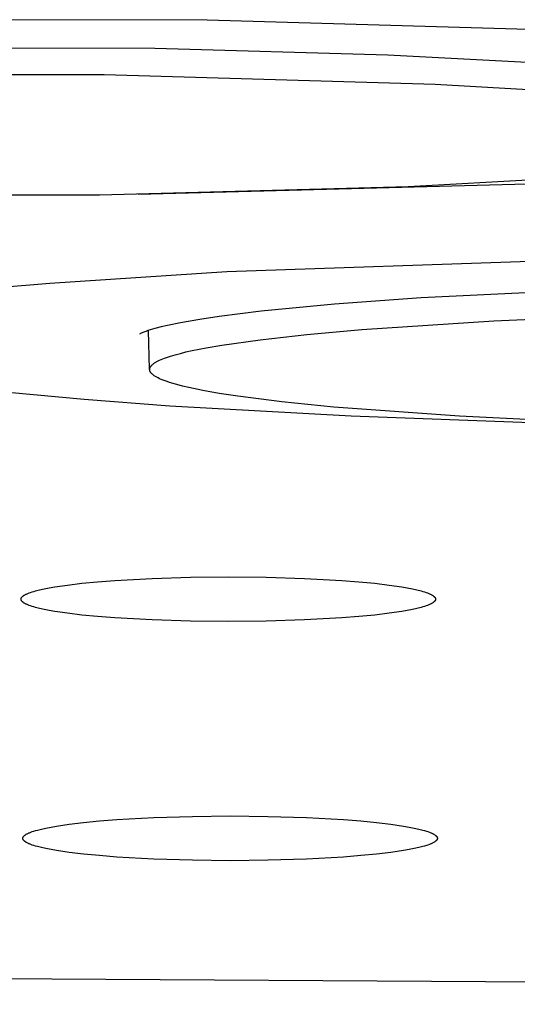
# Model space of a CAD drawing. Units: millimetres. Extents: x -612 to 535, y -536 to 460.
# Drawn here: x 362 to 367, y 353 to 364 of the extents above; entities that cross this region are included whole.
import ezdxf

# ---------------------------------------------------------------- set-up
doc = ezdxf.new("R2010")
doc.units = ezdxf.units.MM
doc.header["$MEASUREMENT"] = 0

msp = doc.modelspace()

# ---------------------------------------------------------------- linework, layer by layer
for p, q in [((363.748, 363.952), (357.778, 363.957)), ((369.246, 363.79), (363.748, 363.952)), ((363.139, 363.623), (359.028, 363.636)), ((365.838, 363.548), (363.139, 363.623)), ((368.199, 363.421), (365.838, 363.548)), ((358.716, 363.324), (362.554, 363.323)), ((362.554, 363.323), (366.388, 363.212)), ((366.388, 363.212), (367.998, 363.118)), ((366.073, 362.024), (362.501, 361.926)), ((368.428, 362.08), (362.948, 361.932)), ((367.7, 362.112), (366.073, 362.024)), ((362.501, 361.926), (358.663, 361.927)), ((369.326, 361.222), (363.973, 361.037)), ((363.973, 361.037), (361.923, 360.905)), ((361.923, 360.905), (361.092, 360.835)), ((368.621, 360.851), (366.223, 360.737)), ((365.221, 360.664), (364.372, 360.583)), ((366.223, 360.737), (365.221, 360.664)), ((364.372, 360.583), (363.884, 360.522)), ((367.066, 360.472), (368.861, 360.549)), ((363.438, 360.45), (363.288, 360.419)), ((363.661, 360.488), (363.438, 360.45)), ((363.884, 360.522), (363.661, 360.488)), ((365.537, 360.371), (367.066, 360.472)), ((362.968, 360.32), (362.967, 360.319)), ((362.967, 360.319), (362.967, 360.319)), ((362.969, 360.321), (362.968, 360.32)), ((362.968, 360.32), (362.968, 360.32)), ((362.968, 360.32), (362.968, 360.32)), ((362.968, 360.32), (362.968, 360.32)), ((362.968, 360.32), (362.968, 360.32)), ((362.968, 360.32), (362.968, 360.32)), ((362.968, 360.32), (362.968, 360.32)), ((362.968, 360.32), (362.968, 360.32)), ((362.968, 360.32), (362.968, 360.32)), ((362.968, 360.32), (362.968, 360.32)), ((362.968, 360.32), (362.968, 360.32)), ((362.97, 360.321), (362.969, 360.321)), ((362.969, 360.321), (362.969, 360.321)), ((362.969, 360.321), (362.969, 360.321)), ((362.971, 360.322), (362.97, 360.322)), ((362.97, 360.322), (362.97, 360.321)), ((362.974, 360.324), (362.971, 360.322)), ((362.983, 360.328), (362.974, 360.324)), ((362.992, 360.332), (362.983, 360.328)), ((363.003, 360.337), (362.992, 360.332)), ((363.013, 360.341), (363.003, 360.337)), ((363.035, 360.349), (363.013, 360.341)), ((363.061, 360.358), (363.035, 360.349)), ((363.087, 360.367), (363.061, 360.358)), ((363.08, 359.911), (363.068, 360.361)), ((363.14, 360.382), (363.087, 360.367)), ((363.214, 360.402), (363.14, 360.382)), ((363.288, 360.419), (363.214, 360.402)), ((364.36, 360.253), (364.901, 360.313)), ((364.901, 360.313), (365.537, 360.371)), ((363.917, 360.19), (364.36, 360.253)), ((363.377, 360.079), (363.436, 360.095)), ((363.436, 360.095), (363.501, 360.111)), ((363.501, 360.111), (363.573, 360.127)), ((363.573, 360.127), (363.733, 360.158)), ((363.733, 360.158), (363.917, 360.19)), ((363.111, 359.964), (363.116, 359.968)), ((363.116, 359.968), (363.121, 359.972)), ((363.121, 359.972), (363.126, 359.976)), ((363.126, 359.976), (363.132, 359.98)), ((363.132, 359.98), (363.138, 359.984)), ((363.138, 359.984), (363.144, 359.988)), ((363.144, 359.988), (363.151, 359.992)), ((363.151, 359.992), (363.157, 359.996)), ((363.157, 359.996), (363.164, 360)), ((363.164, 360), (363.18, 360.008)), ((363.18, 360.008), (363.196, 360.015)), ((363.196, 360.015), (363.214, 360.023)), ((363.214, 360.023), (363.233, 360.031)), ((363.233, 360.031), (363.253, 360.039)), ((363.253, 360.039), (363.275, 360.047)), ((363.275, 360.047), (363.323, 360.063)), ((363.323, 360.063), (363.377, 360.079)), ((363.08, 359.911), (363.081, 359.916)), ((363.08, 359.907), (363.08, 359.911)), ((363.081, 359.903), (363.08, 359.907)), ((363.081, 359.92), (363.083, 359.924)), ((363.081, 359.916), (363.081, 359.92)), ((363.081, 359.899), (363.081, 359.903)), ((363.082, 359.895), (363.081, 359.899)), ((363.083, 359.891), (363.082, 359.895)), ((363.083, 359.924), (363.084, 359.928)), ((363.085, 359.887), (363.083, 359.891)), ((363.084, 359.928), (363.086, 359.932)), ((363.087, 359.882), (363.085, 359.887)), ((363.086, 359.932), (363.088, 359.936)), ((363.09, 359.878), (363.087, 359.882)), ((363.088, 359.936), (363.09, 359.94)), ((363.09, 359.94), (363.093, 359.944)), ((363.092, 359.874), (363.09, 359.878)), ((363.096, 359.87), (363.092, 359.874)), ((363.093, 359.944), (363.096, 359.948)), ((363.096, 359.948), (363.099, 359.952)), ((363.099, 359.866), (363.096, 359.87)), ((363.099, 359.952), (363.103, 359.956)), ((363.103, 359.861), (363.099, 359.866)), ((363.103, 359.956), (363.107, 359.96)), ((363.107, 359.857), (363.103, 359.861)), ((363.107, 359.96), (363.111, 359.964)), ((363.112, 359.853), (363.107, 359.857)), ((363.117, 359.849), (363.112, 359.853)), ((363.122, 359.845), (363.117, 359.849)), ((363.128, 359.84), (363.122, 359.845)), ((363.134, 359.836), (363.128, 359.84)), ((363.14, 359.832), (363.134, 359.836)), ((363.147, 359.828), (363.14, 359.832)), ((363.154, 359.823), (363.147, 359.828)), ((363.162, 359.819), (363.154, 359.823)), ((363.17, 359.815), (363.162, 359.819)), ((363.178, 359.811), (363.17, 359.815)), ((363.196, 359.802), (363.178, 359.811)), ((363.215, 359.794), (363.196, 359.802)), ((363.236, 359.785), (363.215, 359.794)), ((363.259, 359.777), (363.236, 359.785)), ((363.283, 359.768), (363.259, 359.777)), ((363.309, 359.759), (363.283, 359.768)), ((363.336, 359.751), (363.309, 359.759)), ((363.395, 359.734), (363.336, 359.751)), ((362.321, 359.56), (361.442, 359.641)), ((363.461, 359.717), (363.395, 359.734)), ((363.533, 359.7), (363.461, 359.717)), ((363.697, 359.666), (363.533, 359.7)), ((363.887, 359.632), (363.697, 359.666)), ((364.103, 359.599), (363.887, 359.632)), ((363.316, 359.485), (362.321, 359.56)), ((364.61, 359.535), (364.103, 359.599)), ((365.213, 359.474), (364.61, 359.535)), ((365.413, 359.368), (363.316, 359.485)), ((366.667, 359.368), (365.213, 359.474)), ((367.787, 359.279), (365.413, 359.368)), ((368.365, 359.287), (366.667, 359.368)), ((362.478, 357.452), (362.678, 357.467)), ((362.678, 357.467), (363.108, 357.491)), ((363.108, 357.491), (363.554, 357.505)), ((363.554, 357.505), (363.991, 357.51)), ((363.991, 357.51), (364.428, 357.505)), ((364.428, 357.505), (364.874, 357.491)), ((364.874, 357.491), (365.304, 357.467)), ((365.304, 357.467), (365.504, 357.452)), ((361.759, 357.346), (361.806, 357.358)), ((361.806, 357.358), (361.859, 357.37)), ((361.859, 357.37), (361.918, 357.381)), ((361.918, 357.381), (361.982, 357.392)), ((361.982, 357.392), (362.128, 357.414)), ((362.128, 357.414), (362.294, 357.434)), ((362.294, 357.434), (362.478, 357.452)), ((365.504, 357.452), (365.688, 357.434)), ((365.688, 357.434), (365.854, 357.414)), ((365.854, 357.414), (366, 357.392)), ((366, 357.392), (366.064, 357.381)), ((366.064, 357.381), (366.123, 357.37)), ((366.123, 357.37), (366.176, 357.358)), ((366.176, 357.358), (366.223, 357.346)), ((361.591, 357.256), (361.592, 357.258)), ((361.591, 357.255), (361.591, 357.256)), ((361.591, 357.253), (361.591, 357.255)), ((361.591, 357.252), (361.591, 357.253)), ((361.591, 357.251), (361.591, 357.252)), ((361.591, 357.249), (361.591, 357.251)), ((361.591, 357.248), (361.591, 357.249)), ((361.591, 357.246), (361.591, 357.248)), ((361.591, 357.245), (361.591, 357.246)), ((361.592, 357.243), (361.591, 357.245)), ((361.592, 357.259), (361.593, 357.261)), ((361.592, 357.258), (361.592, 357.259)), ((361.592, 357.242), (361.592, 357.243)), ((361.593, 357.24), (361.592, 357.242)), ((361.593, 357.262), (361.594, 357.264)), ((361.593, 357.261), (361.593, 357.262)), ((361.593, 357.239), (361.593, 357.24)), ((361.594, 357.238), (361.593, 357.239)), ((361.594, 357.264), (361.595, 357.265)), ((361.595, 357.236), (361.594, 357.238)), ((361.595, 357.266), (361.596, 357.268)), ((361.595, 357.265), (361.595, 357.266)), ((361.595, 357.235), (361.595, 357.236)), ((361.596, 357.233), (361.595, 357.235)), ((361.596, 357.268), (361.597, 357.269)), ((361.597, 357.232), (361.596, 357.233)), ((361.597, 357.269), (361.598, 357.271)), ((361.598, 357.271), (361.599, 357.272)), ((361.599, 357.272), (361.601, 357.274)), ((361.601, 357.274), (361.602, 357.275)), ((361.602, 357.275), (361.603, 357.277)), ((361.603, 357.277), (361.605, 357.278)), ((361.605, 357.278), (361.606, 357.28)), ((361.606, 357.28), (361.608, 357.281)), ((361.608, 357.281), (361.609, 357.283)), ((361.609, 357.283), (361.611, 357.284)), ((361.611, 357.284), (361.613, 357.286)), ((361.613, 357.286), (361.615, 357.287)), ((361.615, 357.287), (361.617, 357.289)), ((361.617, 357.289), (361.619, 357.29)), ((361.619, 357.29), (361.621, 357.292)), ((361.621, 357.292), (361.626, 357.295)), ((361.626, 357.295), (361.631, 357.298)), ((361.631, 357.298), (361.636, 357.301)), ((361.636, 357.301), (361.642, 357.304)), ((361.642, 357.304), (361.648, 357.307)), ((361.648, 357.307), (361.654, 357.31)), ((361.654, 357.31), (361.661, 357.313)), ((361.661, 357.313), (361.668, 357.316)), ((361.668, 357.316), (361.684, 357.322)), ((361.684, 357.322), (361.7, 357.328)), ((361.7, 357.328), (361.719, 357.334)), ((361.719, 357.334), (361.738, 357.34)), ((361.738, 357.34), (361.759, 357.346)), ((366.223, 357.346), (366.244, 357.34)), ((366.244, 357.34), (366.264, 357.334)), ((366.264, 357.334), (366.282, 357.328)), ((366.282, 357.328), (366.298, 357.322)), ((366.298, 357.322), (366.314, 357.316)), ((366.314, 357.316), (366.321, 357.313)), ((366.321, 357.313), (366.328, 357.31)), ((366.328, 357.31), (366.334, 357.307)), ((366.334, 357.307), (366.34, 357.304)), ((366.34, 357.304), (366.346, 357.301)), ((366.346, 357.301), (366.351, 357.298)), ((366.351, 357.298), (366.356, 357.295)), ((366.356, 357.295), (366.361, 357.292)), ((366.361, 357.292), (366.363, 357.29)), ((366.363, 357.29), (366.365, 357.289)), ((366.365, 357.289), (366.367, 357.287)), ((366.367, 357.287), (366.369, 357.286)), ((366.369, 357.286), (366.371, 357.284)), ((366.371, 357.284), (366.373, 357.283)), ((366.373, 357.283), (366.374, 357.281)), ((366.374, 357.281), (366.376, 357.28)), ((366.376, 357.28), (366.377, 357.278)), ((366.377, 357.278), (366.379, 357.277)), ((366.379, 357.277), (366.38, 357.275)), ((366.38, 357.275), (366.381, 357.274)), ((366.381, 357.274), (366.383, 357.272)), ((366.383, 357.272), (366.384, 357.271)), ((366.384, 357.271), (366.385, 357.269)), ((366.385, 357.269), (366.386, 357.268)), ((366.386, 357.233), (366.385, 357.232)), ((366.386, 357.268), (366.387, 357.266)), ((366.387, 357.235), (366.386, 357.233)), ((366.387, 357.266), (366.387, 357.265)), ((366.387, 357.265), (366.388, 357.264)), ((366.388, 357.238), (366.387, 357.236)), ((366.387, 357.236), (366.387, 357.235)), ((366.388, 357.264), (366.389, 357.262)), ((366.389, 357.239), (366.388, 357.238)), ((366.389, 357.262), (366.389, 357.261)), ((366.389, 357.261), (366.39, 357.259)), ((366.39, 357.242), (366.389, 357.24)), ((366.389, 357.24), (366.389, 357.239)), ((366.39, 357.259), (366.39, 357.258)), ((366.39, 357.258), (366.391, 357.256)), ((366.391, 357.245), (366.39, 357.243)), ((366.39, 357.243), (366.39, 357.242)), ((366.391, 357.256), (366.391, 357.255)), ((366.391, 357.255), (366.391, 357.253)), ((366.391, 357.253), (366.391, 357.252)), ((366.391, 357.252), (366.391, 357.251)), ((366.391, 357.251), (366.391, 357.249)), ((366.391, 357.249), (366.391, 357.248)), ((366.391, 357.248), (366.391, 357.246)), ((366.391, 357.246), (366.391, 357.245)), ((361.598, 357.23), (361.597, 357.232)), ((361.599, 357.229), (361.598, 357.23)), ((361.601, 357.227), (361.599, 357.229)), ((361.602, 357.226), (361.601, 357.227)), ((361.603, 357.224), (361.602, 357.226)), ((361.605, 357.223), (361.603, 357.224)), ((361.606, 357.221), (361.605, 357.223)), ((361.608, 357.22), (361.606, 357.221)), ((361.609, 357.218), (361.608, 357.22)), ((361.611, 357.217), (361.609, 357.218)), ((361.613, 357.215), (361.611, 357.217)), ((361.615, 357.214), (361.613, 357.215)), ((361.617, 357.212), (361.615, 357.214)), ((361.619, 357.211), (361.617, 357.212)), ((361.621, 357.209), (361.619, 357.211)), ((361.626, 357.206), (361.621, 357.209)), ((361.631, 357.203), (361.626, 357.206)), ((361.636, 357.2), (361.631, 357.203)), ((361.642, 357.197), (361.636, 357.2)), ((361.648, 357.194), (361.642, 357.197)), ((361.654, 357.191), (361.648, 357.194)), ((361.661, 357.188), (361.654, 357.191)), ((361.668, 357.185), (361.661, 357.188)), ((361.684, 357.179), (361.668, 357.185)), ((361.7, 357.173), (361.684, 357.179)), ((361.719, 357.167), (361.7, 357.173)), ((361.738, 357.161), (361.719, 357.167)), ((361.759, 357.155), (361.738, 357.161)), ((361.806, 357.143), (361.759, 357.155)), ((361.859, 357.132), (361.806, 357.143)), ((361.918, 357.12), (361.859, 357.132)), ((361.982, 357.109), (361.918, 357.12)), ((366.064, 357.12), (366, 357.109)), ((366.123, 357.132), (366.064, 357.12)), ((366.176, 357.143), (366.123, 357.132)), ((366.223, 357.155), (366.176, 357.143)), ((366.244, 357.161), (366.223, 357.155)), ((366.264, 357.167), (366.244, 357.161)), ((366.282, 357.173), (366.264, 357.167)), ((366.298, 357.179), (366.282, 357.173)), ((366.314, 357.185), (366.298, 357.179)), ((366.321, 357.188), (366.314, 357.185)), ((366.328, 357.191), (366.321, 357.188)), ((366.334, 357.194), (366.328, 357.191)), ((366.34, 357.197), (366.334, 357.194)), ((366.346, 357.2), (366.34, 357.197)), ((366.351, 357.203), (366.346, 357.2)), ((366.356, 357.206), (366.351, 357.203)), ((366.361, 357.209), (366.356, 357.206)), ((366.363, 357.211), (366.361, 357.209)), ((366.365, 357.212), (366.363, 357.211)), ((366.367, 357.214), (366.365, 357.212)), ((366.369, 357.215), (366.367, 357.214)), ((366.371, 357.217), (366.369, 357.215)), ((366.373, 357.218), (366.371, 357.217)), ((366.374, 357.22), (366.373, 357.218)), ((366.376, 357.221), (366.374, 357.22)), ((366.377, 357.223), (366.376, 357.221)), ((366.379, 357.224), (366.377, 357.223)), ((366.38, 357.226), (366.379, 357.224)), ((366.381, 357.227), (366.38, 357.226)), ((366.383, 357.229), (366.381, 357.227)), ((366.384, 357.23), (366.383, 357.229)), ((366.385, 357.232), (366.384, 357.23)), ((362.128, 357.087), (361.982, 357.109)), ((362.294, 357.067), (362.128, 357.087)), ((362.478, 357.049), (362.294, 357.067)), ((362.678, 357.034), (362.478, 357.049)), ((363.108, 357.01), (362.678, 357.034)), ((363.554, 356.996), (363.108, 357.01)), ((364.874, 357.01), (364.428, 356.996)), ((365.304, 357.034), (364.874, 357.01)), ((365.504, 357.049), (365.304, 357.034)), ((365.688, 357.067), (365.504, 357.049)), ((365.854, 357.087), (365.688, 357.067)), ((366, 357.109), (365.854, 357.087)), ((363.991, 356.991), (363.554, 356.996)), ((364.428, 356.996), (363.991, 356.991)), ((363.129, 354.724), (363.575, 354.737)), ((363.575, 354.737), (364.012, 354.742)), ((364.012, 354.742), (364.449, 354.737)), ((364.449, 354.737), (364.896, 354.724)), ((361.88, 354.602), (361.939, 354.613)), ((361.939, 354.613), (362.003, 354.624)), ((362.003, 354.624), (362.149, 354.646)), ((362.149, 354.646), (362.315, 354.666)), ((362.315, 354.666), (362.499, 354.684)), ((362.499, 354.684), (362.699, 354.7)), ((362.699, 354.7), (363.129, 354.724)), ((364.896, 354.724), (365.326, 354.7)), ((365.326, 354.7), (365.525, 354.684)), ((365.525, 354.684), (365.709, 354.666)), ((365.709, 354.666), (365.875, 354.646)), ((365.875, 354.646), (366.021, 354.624)), ((366.021, 354.624), (366.085, 354.613)), ((366.085, 354.613), (366.144, 354.602)), ((361.616, 354.497), (361.617, 354.499)), ((361.617, 354.5), (361.618, 354.502)), ((361.617, 354.499), (361.617, 354.5)), ((361.618, 354.502), (361.619, 354.503)), ((361.619, 354.503), (361.621, 354.504)), ((361.621, 354.504), (361.622, 354.506)), ((361.622, 354.506), (361.623, 354.507)), ((361.623, 354.507), (361.624, 354.509)), ((361.624, 354.509), (361.626, 354.51)), ((361.626, 354.51), (361.627, 354.512)), ((361.627, 354.512), (361.629, 354.513)), ((361.629, 354.513), (361.631, 354.515)), ((361.631, 354.515), (361.632, 354.516)), ((361.632, 354.516), (361.634, 354.518)), ((361.634, 354.518), (361.636, 354.519)), ((361.636, 354.519), (361.638, 354.521)), ((361.638, 354.521), (361.64, 354.522)), ((361.64, 354.522), (361.642, 354.524)), ((361.642, 354.524), (361.647, 354.527)), ((361.647, 354.527), (361.652, 354.53)), ((361.652, 354.53), (361.657, 354.533)), ((361.657, 354.533), (361.663, 354.536)), ((361.663, 354.536), (361.669, 354.539)), ((361.669, 354.539), (361.676, 354.542)), ((361.676, 354.542), (361.682, 354.545)), ((361.682, 354.545), (361.689, 354.548)), ((361.689, 354.548), (361.705, 354.554)), ((361.705, 354.554), (361.721, 354.56)), ((361.721, 354.56), (361.74, 354.566)), ((361.74, 354.566), (361.759, 354.572)), ((361.759, 354.572), (361.781, 354.578)), ((361.781, 354.578), (361.827, 354.59)), ((361.827, 354.59), (361.88, 354.602)), ((366.144, 354.602), (366.197, 354.59)), ((366.197, 354.59), (366.244, 354.578)), ((366.244, 354.578), (366.265, 354.572)), ((366.265, 354.572), (366.285, 354.566)), ((366.285, 354.566), (366.303, 354.56)), ((366.303, 354.56), (366.32, 354.554)), ((366.32, 354.554), (366.335, 354.548)), ((366.335, 354.548), (366.342, 354.545)), ((366.342, 354.545), (366.349, 354.542)), ((366.349, 354.542), (366.355, 354.539)), ((366.355, 354.539), (366.361, 354.536)), ((366.361, 354.536), (366.367, 354.533)), ((366.367, 354.533), (366.372, 354.53)), ((366.372, 354.53), (366.377, 354.527)), ((366.377, 354.527), (366.382, 354.524)), ((366.382, 354.524), (366.384, 354.522)), ((366.384, 354.522), (366.386, 354.521)), ((366.386, 354.521), (366.388, 354.519)), ((366.388, 354.519), (366.39, 354.518)), ((366.39, 354.518), (366.392, 354.516)), ((366.392, 354.516), (366.394, 354.515)), ((366.394, 354.515), (366.395, 354.513)), ((366.395, 354.513), (366.397, 354.512)), ((366.397, 354.512), (366.398, 354.51)), ((366.398, 354.51), (366.4, 354.509)), ((366.4, 354.509), (366.401, 354.507)), ((366.401, 354.507), (366.403, 354.506)), ((366.403, 354.506), (366.404, 354.504)), ((366.404, 354.504), (366.405, 354.503)), ((366.405, 354.503), (366.406, 354.502)), ((366.406, 354.502), (366.407, 354.5)), ((366.407, 354.5), (366.408, 354.499)), ((366.408, 354.499), (366.409, 354.497)), ((361.612, 354.487), (361.613, 354.488)), ((361.612, 354.486), (361.612, 354.487)), ((361.612, 354.484), (361.612, 354.486)), ((361.612, 354.483), (361.612, 354.484)), ((361.612, 354.481), (361.612, 354.483)), ((361.612, 354.48), (361.612, 354.481)), ((361.612, 354.478), (361.612, 354.48)), ((361.613, 354.477), (361.612, 354.478)), ((361.613, 354.491), (361.614, 354.493)), ((361.613, 354.49), (361.613, 354.491)), ((361.613, 354.488), (361.613, 354.49)), ((361.613, 354.475), (361.613, 354.477)), ((361.613, 354.474), (361.613, 354.475)), ((361.614, 354.473), (361.613, 354.474)), ((361.614, 354.494), (361.615, 354.496)), ((361.614, 354.493), (361.614, 354.494)), ((361.614, 354.471), (361.614, 354.473)), ((361.615, 354.47), (361.614, 354.471)), ((361.615, 354.496), (361.616, 354.497)), ((361.616, 354.468), (361.615, 354.47)), ((361.617, 354.467), (361.616, 354.468)), ((361.617, 354.465), (361.617, 354.467)), ((361.618, 354.464), (361.617, 354.465)), ((361.619, 354.462), (361.618, 354.464)), ((361.621, 354.461), (361.619, 354.462)), ((361.622, 354.459), (361.621, 354.461)), ((361.623, 354.458), (361.622, 354.459)), ((361.624, 354.456), (361.623, 354.458)), ((361.626, 354.455), (361.624, 354.456)), ((361.627, 354.453), (361.626, 354.455)), ((361.629, 354.452), (361.627, 354.453)), ((361.631, 354.45), (361.629, 354.452)), ((361.632, 354.449), (361.631, 354.45)), ((361.634, 354.448), (361.632, 354.449)), ((361.636, 354.446), (361.634, 354.448)), ((361.638, 354.445), (361.636, 354.446)), ((361.64, 354.443), (361.638, 354.445)), ((361.642, 354.442), (361.64, 354.443)), ((361.647, 354.439), (361.642, 354.442)), ((361.652, 354.436), (361.647, 354.439)), ((361.657, 354.433), (361.652, 354.436)), ((361.663, 354.43), (361.657, 354.433)), ((361.669, 354.426), (361.663, 354.43)), ((361.676, 354.423), (361.669, 354.426)), ((361.682, 354.42), (361.676, 354.423)), ((361.689, 354.417), (361.682, 354.42)), ((361.705, 354.411), (361.689, 354.417)), ((361.721, 354.405), (361.705, 354.411)), ((361.74, 354.399), (361.721, 354.405)), ((361.759, 354.393), (361.74, 354.399)), ((361.781, 354.387), (361.759, 354.393)), ((361.827, 354.375), (361.781, 354.387)), ((366.244, 354.387), (366.197, 354.375)), ((366.265, 354.393), (366.244, 354.387)), ((366.285, 354.399), (366.265, 354.393)), ((366.303, 354.405), (366.285, 354.399)), ((366.32, 354.411), (366.303, 354.405)), ((366.335, 354.417), (366.32, 354.411)), ((366.342, 354.42), (366.335, 354.417)), ((366.349, 354.423), (366.342, 354.42)), ((366.355, 354.426), (366.349, 354.423)), ((366.361, 354.43), (366.355, 354.426)), ((366.367, 354.433), (366.361, 354.43)), ((366.372, 354.436), (366.367, 354.433)), ((366.377, 354.439), (366.372, 354.436)), ((366.382, 354.442), (366.377, 354.439)), ((366.384, 354.443), (366.382, 354.442)), ((366.386, 354.445), (366.384, 354.443)), ((366.388, 354.446), (366.386, 354.445)), ((366.39, 354.448), (366.388, 354.446)), ((366.392, 354.449), (366.39, 354.448)), ((366.394, 354.45), (366.392, 354.449)), ((366.395, 354.452), (366.394, 354.45)), ((366.397, 354.453), (366.395, 354.452)), ((366.398, 354.455), (366.397, 354.453)), ((366.4, 354.456), (366.398, 354.455)), ((366.401, 354.458), (366.4, 354.456)), ((366.403, 354.459), (366.401, 354.458)), ((366.404, 354.461), (366.403, 354.459)), ((366.405, 354.462), (366.404, 354.461)), ((366.406, 354.464), (366.405, 354.462)), ((366.407, 354.465), (366.406, 354.464)), ((366.408, 354.467), (366.407, 354.465)), ((366.409, 354.468), (366.408, 354.467)), ((366.409, 354.497), (366.409, 354.496)), ((366.409, 354.496), (366.41, 354.494)), ((366.41, 354.471), (366.409, 354.47)), ((366.409, 354.47), (366.409, 354.468)), ((366.41, 354.494), (366.41, 354.493)), ((366.41, 354.493), (366.411, 354.491)), ((366.411, 354.474), (366.41, 354.473)), ((366.41, 354.473), (366.41, 354.471)), ((366.411, 354.491), (366.411, 354.49)), ((366.411, 354.49), (366.412, 354.488)), ((366.412, 354.477), (366.411, 354.475)), ((366.411, 354.475), (366.411, 354.474)), ((366.412, 354.488), (366.412, 354.487)), ((366.412, 354.487), (366.412, 354.486)), ((366.412, 354.486), (366.412, 354.484)), ((366.412, 354.484), (366.412, 354.483)), ((366.412, 354.483), (366.412, 354.481)), ((366.412, 354.481), (366.412, 354.48)), ((366.412, 354.48), (366.412, 354.478)), ((366.412, 354.478), (366.412, 354.477)), ((361.88, 354.364), (361.827, 354.375)), ((361.939, 354.352), (361.88, 354.364)), ((362.003, 354.341), (361.939, 354.352)), ((362.149, 354.319), (362.003, 354.341)), ((362.315, 354.299), (362.149, 354.319)), ((362.499, 354.282), (362.315, 354.299)), ((362.699, 354.266), (362.499, 354.282)), ((365.525, 354.282), (365.326, 354.266)), ((365.709, 354.299), (365.525, 354.282)), ((365.875, 354.319), (365.709, 354.299)), ((366.021, 354.341), (365.875, 354.319)), ((366.085, 354.352), (366.021, 354.341)), ((366.144, 354.364), (366.085, 354.352)), ((366.197, 354.375), (366.144, 354.364)), ((363.129, 354.242), (362.699, 354.266)), ((363.575, 354.228), (363.129, 354.242)), ((364.012, 354.224), (363.575, 354.228)), ((364.449, 354.228), (364.012, 354.224)), ((364.896, 354.242), (364.449, 354.228)), ((365.326, 354.266), (364.896, 354.242)), ((408.834, 352.562), (354.733, 352.897))]:
    msp.add_line(p, q)

doc.saveas('drawing.dxf')
